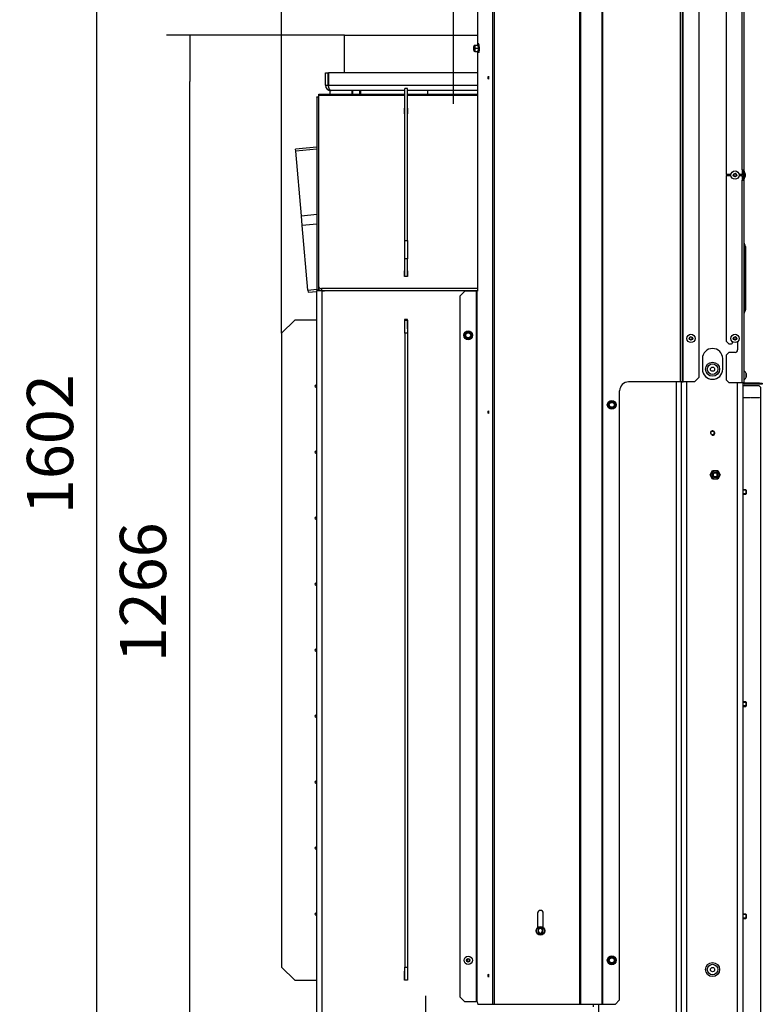
# Model space of a CAD drawing. Units: millimetres. Extents: x 0 to 852, y 0 to 1188.
# Drawn here: x 179 to 264, y 965 to 1077 of the extents above; entities that cross this region are included whole.
import ezdxf
from ezdxf.lldxf.tags import DXFTag

# ---------------------------------------------------------------- set-up
doc = ezdxf.new("R2010")
doc.units = ezdxf.units.MM
for name, color, linetype in [('Default', 7, 'Continuous'), ('H18-503-2', 7, 'Continuous'), ('H18-527-1', 7, 'Continuous'), ('H18-531-1', 7, 'Continuous'), ('H18-534-1', 7, 'Continuous'), ('H18-535-1', 7, 'Continuous'), ('H18-536-0', 7, 'Continuous'), ('H18-552-0', 7, 'Continuous'), ('H18-560-2', 7, 'Continuous'), ('H18-561L-1', 7, 'Continuous'), ('H19-203-0', 7, 'Continuous'), ('H31-001_TES_016', 7, 'Continuous'), ('H31-024-0', 7, 'Continuous'), ('H31-025-0', 7, 'Continuous'), ('H31-040-0', 7, 'Continuous'), ('NUT_DIN_EN_ISO_4', 7, 'Continuous'), ('SCREW_DIN_7984_M', 7, 'Continuous'), ('SCREW_DIN_7991_M', 7, 'Continuous'), ('SCREW_DIN_912_M1', 7, 'Continuous'), ('SCREW_DIN_912_M6', 7, 'Continuous'), ('SCREW_DIN_933_M5', 7, 'Continuous'), ('SCREW_DIN_ISO_10', 7, 'Continuous'), ('SCREW_ISO_7380_M', 7, 'Continuous')]:
    doc.layers.add(name, color=color, linetype=linetype)
doc.styles.add('SEACAD_Arial', font='ARIALN.TTF', dxfattribs={"width": 0.83})
tags = doc.linetypes.add('CENTER2', pattern=[28.575, 19.05, -3.175, 3.175, -3.175]).pattern_tags.tags
tags[10:11] = [DXFTag(74, 4), DXFTag(75, 0), DXFTag(340, '0'), DXFTag(46, 0.0), DXFTag(50, 0.0), DXFTag(44, 0.0), DXFTag(45, 0.0)]
tags[8:9] = [DXFTag(74, 4), DXFTag(75, 0), DXFTag(340, '0'), DXFTag(46, 0.0), DXFTag(50, 0.0), DXFTag(44, 0.0), DXFTag(45, 0.0)]
tags[6:7] = [DXFTag(74, 4), DXFTag(75, 0), DXFTag(340, '0'), DXFTag(46, 0.0), DXFTag(50, 0.0), DXFTag(44, 0.0), DXFTag(45, 0.0)]
tags[4:5] = [DXFTag(74, 4), DXFTag(75, 0), DXFTag(340, '0'), DXFTag(46, 0.0), DXFTag(50, 0.0), DXFTag(44, 0.0), DXFTag(45, 0.0)]
doc.dimstyles.new('ISO', dxfattribs={"dimtxt": 5.25, "dimasz": 5.25, "dimexe": 2.625, "dimexo": 0, "dimgap": 2.625, "dimtad": 1, "dimlfac": 10, "dimtxsty": 'SEACAD_Arial', "dimblk1": '_SE_FILLED', "dimblk2": '_SE_FILLED', "dimsah": 1, "dimcen": 2.625, "dimadec": 0, "dimazin": 0, "dimtfac": 1, "dimtmove": 0, "dimatfit": 3, "dimfxl": 0, "dimtolj": 1, "dimarcsym": 0})

# ---------------------------------------------------------------- blocks, each defined once
blk = doc.blocks.new('SEANNOT_GROUP6')
at = {"layer": 'Default', "color": 7, "linetype": 'CENTER2'}
blk.add_line((228.64, 1078.61), (228.64, 1067.31), dxfattribs=at)
blk = doc.blocks.new('SEANNOT_GROUP13')
at = {"layer": 'Default', "color": 7, "linetype": 'CENTER2'}
for p, q in [((225.49, 965.96), (225.49, 944.96)), ((235.99, 955.46), (214.99, 955.46))]:
    blk.add_line(p, q, dxfattribs=at)
blk = doc.blocks.new('SE3')
at = {"layer": 'H18-503-2', "color": 7, "linetype": 'Continuous'}
for p, q in [((261.54, 1059.79), (261.54, 1058.63)), ((256.94, 1038.36), (256.94, 1037.16)), ((259.24, 1037.16), (259.24, 1038.36)), ((255.14, 1035.71), (255.14, 962.84)), ((260.94, 962.84), (260.94, 1035.66)), ((261.54, 1035.66), (261.54, 962.84))]:
    blk.add_line(p, q, dxfattribs=at)
blk.add_circle((258.09, 1029.91), 0.207, dxfattribs=at)
for centre, radius, start, end in [((258.09, 1038.36), 1.15, 0, 180), ((258.09, 1037.16), 1.15, 180, 0), ((258.09, 1029.91), 0.25, 255, 195)]:
    blk.add_arc(centre, radius, start, end, dxfattribs=at)
at = {"layer": 'H18-527-1', "color": 7, "linetype": 'Continuous'}
for p, q in [((213.39, 1068.29), (213.39, 1068.41)), ((213.39, 1068.41), (223.14, 1068.41)), ((213.39, 1068.29), (223.14, 1068.29)), ((213.39, 1046.5), (213.39, 1068.29)), ((223.44, 1068.41), (231.38, 1068.41)), ((223.44, 1068.29), (231.38, 1068.29)), ((223.11, 1066.82), (223.14, 1066.82)), ((223.11, 1066.17), (223.11, 1066.82)), ((223.11, 1066.58), (223.14, 1066.58)), ((223.14, 1066.17), (223.11, 1066.17)), ((223.44, 1066.82), (223.46, 1066.82)), ((223.44, 1066.58), (223.46, 1066.58)), ((223.46, 1066.17), (223.44, 1066.17)), ((223.46, 1066.82), (223.46, 1066.17)), ((223.11, 1048.35), (223.14, 1048.35)), ((223.11, 1047.7), (223.11, 1048.35)), ((223.11, 1048.11), (223.14, 1048.11)), ((223.44, 1048.35), (223.46, 1048.35)), ((223.44, 1048.11), (223.46, 1048.11)), ((223.46, 1048.35), (223.46, 1047.7)), ((223.46, 1047.7), (223.11, 1047.7)), ((213.39, 1046.26), (213.39, 1046.5)), ((231.38, 1046.32), (213.69, 1046.32)), ((213.69, 1046.32), (213.69, 1046.08)), ((231.38, 1046.08), (213.69, 1046.08))]:
    blk.add_line(p, q, dxfattribs=at)
for centre, major_axis, start_param, end_param in [((213.69, 1046.5), (-0.3, 0), 0, 1.570796), ((213.69, 1046.26), (0.3, 0), 3.727278, 4.712389)]:
    blk.add_ellipse(centre, major_axis=major_axis, ratio=0.615661, start_param=start_param, end_param=end_param, dxfattribs=at)
at = {"layer": 'H18-531-1', "color": 7, "linetype": 'Continuous'}
for p, q in [((213.14, 1068.05), (213.14, 1068.11)), ((213.14, 1068.11), (213.39, 1068.11)), ((213.14, 1068.05), (213.14, 1046.12)), ((213.39, 1068.05), (213.14, 1068.05)), ((213.14, 1046.12), (213.14, 1046.06)), ((213.44, 1046.12), (213.14, 1046.12)), ((213.14, 952.51), (213.14, 1046.06)), ((213.74, 1046.06), (213.14, 1046.06)), ((213.44, 1046.12), (213.44, 1046.06)), ((213.74, 952.51), (213.74, 1046.06)), ((231.38, 1046.06), (213.74, 1046.06)), ((223.46, 1042.79), (223.11, 1042.79)), ((223.11, 1042.79), (223.11, 1041.74)), ((223.46, 1041.74), (223.46, 1042.79)), ((223.11, 1041.74), (223.14, 1041.74)), ((223.44, 1041.74), (223.46, 1041.74)), ((223.11, 968.79), (223.14, 968.79)), ((223.11, 967.74), (223.11, 968.79)), ((223.44, 968.79), (223.46, 968.79)), ((223.46, 968.79), (223.46, 967.74)), ((223.14, 967.74), (223.11, 967.74)), ((223.46, 967.74), (223.44, 967.74))]:
    blk.add_line(p, q, dxfattribs=at)
at = {"layer": 'H18-534-1', "color": 7, "linetype": 'Continuous'}
for p, q in [((253.94, 1035.71), (253.94, 952.51)), ((254.54, 1035.71), (254.54, 952.51)), ((244.54, 965.01), (244.54, 964.71)), ((245.14, 965.01), (245.14, 952.51))]:
    blk.add_line(p, q, dxfattribs=at)
at = {"layer": 'H18-535-1', "color": 7, "linetype": 'Continuous'}
for p, q in [((210.64, 1042.74), (209.14, 1041.24)), ((213.14, 1042.74), (210.64, 1042.74)), ((223.14, 1041.24), (223.14, 1042.74)), ((223.14, 1042.74), (223.44, 1042.74)), ((223.44, 1042.74), (223.44, 1041.24)), ((209.14, 1041.24), (209.14, 969.24)), ((223.14, 1041.24), (223.14, 969.24)), ((223.44, 1041.24), (223.14, 1041.24)), ((223.44, 1041.24), (223.44, 969.24)), ((213.14, 1035.44), (212.94, 1035.24)), ((212.94, 1035.24), (213.14, 1035.04)), ((213.14, 1027.94), (212.94, 1027.74)), ((212.94, 1027.74), (213.14, 1027.54)), ((213.14, 1020.44), (212.94, 1020.24)), ((212.94, 1020.24), (213.14, 1020.04)), ((213.14, 1012.94), (212.94, 1012.74)), ((212.94, 1012.74), (213.14, 1012.54)), ((213.14, 1005.44), (212.94, 1005.24)), ((212.94, 1005.24), (213.14, 1005.04)), ((213.14, 997.94), (212.94, 997.74)), ((212.94, 997.74), (213.14, 997.54)), ((213.14, 990.44), (212.94, 990.24)), ((212.94, 990.24), (213.14, 990.04)), ((213.14, 982.94), (212.94, 982.74)), ((212.94, 982.74), (213.14, 982.54)), ((213.14, 975.44), (212.94, 975.24)), ((212.94, 975.24), (213.14, 975.04)), ((209.14, 969.24), (210.64, 967.74)), ((223.14, 969.24), (223.44, 969.24)), ((223.14, 967.74), (223.14, 969.24)), ((223.44, 969.24), (223.44, 967.74)), ((210.64, 967.74), (213.14, 967.74)), ((223.44, 967.74), (223.14, 967.74))]:
    blk.add_line(p, q, dxfattribs=at)
at = {"layer": 'H18-536-0', "color": 7, "linetype": 'Continuous'}
for p, q in [((223.14, 1051.79), (223.14, 1069.03)), ((223.44, 1069.03), (223.14, 1069.03)), ((223.44, 1051.79), (223.44, 1069.03)), ((223.14, 1051.79), (223.44, 1051.79)), ((223.14, 1049.69), (223.14, 1051.79)), ((223.44, 1051.79), (223.44, 1049.69)), ((223.44, 1049.69), (223.14, 1049.69)), ((223.14, 1047.7), (223.14, 1049.69)), ((223.44, 1047.7), (223.44, 1049.69))]:
    blk.add_line(p, q, dxfattribs=at)
at = {"layer": 'H18-552-0', "color": 7, "linetype": 'Continuous'}
for p, q in [((213.14, 1062.37), (210.74, 1062.16)), ((210.76, 1061.93), (210.74, 1062.16)), ((213.14, 1062.14), (210.76, 1061.93)), ((211.4, 1054.6), (210.76, 1061.93)), ((211.4, 1054.6), (213.14, 1054.76)), ((211.5, 1053.48), (211.4, 1054.6)), ((213.14, 1053.62), (211.5, 1053.48)), ((212.14, 1046.15), (211.5, 1053.48)), ((212.14, 1046.15), (213.14, 1046.24)), ((212.14, 1046.15), (212.16, 1045.92)), ((212.16, 1045.92), (213.14, 1046)), ((213.82, 1046.06), (214.01, 1046.08))]:
    blk.add_line(p, q, dxfattribs=at)
at = {"layer": 'H18-560-2', "color": 7, "linetype": 'Continuous'}
for p, q in [((259.64, 1085.16), (259.64, 1059.26)), ((261.44, 1059.79), (261.44, 1084.63)), ((261.64, 1084.63), (261.64, 1059.79)), ((260.17, 1059.26), (259.64, 1059.26)), ((261.34, 1059.26), (261.11, 1059.26)), ((261.44, 1059.79), (261.64, 1059.79)), ((261.44, 1059.79), (261.44, 1059.36)), ((261.73, 1059.25), (261.55, 1059.73)), ((261.82, 1059.28), (261.65, 1059.76)), ((259.64, 1059.16), (259.64, 1040.36)), ((259.64, 1059.16), (260.17, 1059.16)), ((261.11, 1059.16), (261.34, 1059.16)), ((261.44, 1059.06), (261.44, 1058.63)), ((261.44, 1058.63), (261.64, 1058.63)), ((261.44, 1035.66), (261.44, 1058.63)), ((261.55, 1058.7), (261.73, 1059.18)), ((261.64, 1058.63), (261.64, 1035.66)), ((261.65, 1058.67), (261.82, 1059.14)), ((261.73, 1049.29), (261.73, 1051.36)), ((261.84, 1051.08), (261.84, 1049.01)), ((261.73, 1047.81), (261.73, 1049.29)), ((261.84, 1049.01), (261.84, 1048.09)), ((261.84, 1048.09), (261.84, 1046.82)), ((261.73, 1047.1), (261.73, 1047.81)), ((261.73, 1045.75), (261.73, 1047.1)), ((261.84, 1046.82), (261.84, 1046.03)), ((261.84, 1046.03), (261.84, 1044.74)), ((261.73, 1045.02), (261.73, 1045.75)), ((261.73, 1043.65), (261.73, 1045.02)), ((261.84, 1044.74), (261.84, 1043.93)), ((261.84, 1043.93), (261.84, 1043.9)), ((259.64, 1040.36), (259.94, 1040.06)), ((260.34, 1040.16), (260.34, 1040.29)), ((260.94, 1040.29), (260.94, 1039.36)), ((259.94, 1040.06), (260.24, 1040.06)), ((259.94, 1039.06), (259.64, 1038.76)), ((259.64, 1038.76), (259.64, 1035.96)), ((260.64, 1039.06), (259.94, 1039.06)), ((259.64, 1035.96), (259.94, 1035.66)), ((259.94, 1035.66), (261.44, 1035.66)), ((261.44, 1035.66), (261.64, 1035.66)), ((263.44, 1035.56), (261.74, 1035.56)), ((263.44, 1035.46), (261.74, 1035.46)), ((263.44, 1035.56), (263.74, 1035.56)), ((263.44, 1035.46), (263.44, 1035.56)), ((263.74, 1035.46), (263.44, 1035.46)), ((263.74, 1035.56), (263.74, 1035.46))]:
    blk.add_line(p, q, dxfattribs=at)
for centre, radius, start, end in [((261.34, 1059.36), 0.1, 270, 0), ((261.74, 1059.79), 0.2, 180, 200), ((261.74, 1059.79), 0.1, 180, 200), ((261.63, 1059.21), 0.1, 340, 20), ((261.63, 1059.21), 0.2, 340, 20), ((261.34, 1059.06), 0.1, 0, 90), ((261.74, 1058.63), 0.2, 160, 180), ((261.74, 1058.63), 0.1, 160, 180), ((261.94, 1051.57), 0.3, 180, 224.4153), ((261.44, 1051.08), 0.4, 0, 44.4153), ((261.94, 1049.5), 0.3, 180, 224.4153), ((261.44, 1049.01), 0.4, 0, 44.4153), ((261.44, 1048.09), 0.4, 315.5847, 0), ((261.94, 1047.6), 0.3, 135.5847, 180), ((261.94, 1047.31), 0.3, 180, 224.4153), ((261.44, 1046.82), 0.4, 0, 44.4153), ((261.44, 1046.03), 0.4, 315.5847, 0), ((261.94, 1045.54), 0.3, 135.5847, 180), ((261.94, 1045.23), 0.3, 180, 224.4153), ((261.44, 1044.74), 0.4, 0, 44.4153), ((261.94, 1043.44), 0.3, 135.5847, 180), ((261.44, 1043.93), 0.4, 315.5847, 0), ((261.54, 1043.9), 0.3, 328.8522, 0), ((260.24, 1040.16), 0.1, 270, 0), ((260.64, 1039.36), 0.3, 270, 0), ((261.74, 1035.66), 0.2, 180, 270), ((261.74, 1035.66), 0.1, 180, 270)]:
    blk.add_arc(centre, radius, start, end, dxfattribs=at)
at = {"layer": 'H18-561L-1', "color": 7, "linetype": 'Continuous'}
for p, q in [((233.12, 965.01), (233.12, 1108.61)), ((243.14, 965.01), (243.14, 1108.61)), ((245.55, 965.01), (245.55, 1108.61)), ((254.64, 1108.61), (254.64, 1035.71)), ((254.74, 1035.71), (254.74, 1108.31)), ((233.32, 965.01), (233.32, 1106.76)), ((243, 965.01), (243, 1107.25)), ((245.62, 965.01), (245.62, 1107.23)), ((254.44, 1035.71), (254.44, 1107.11)), ((256.54, 1096.92), (256.54, 1036.21)), ((231.38, 1095.17), (231.38, 1073.96)), ((231.38, 1073.26), (231.38, 1046.01)), ((229.94, 1046.01), (229.44, 1045.51)), ((231.27, 1046.01), (229.94, 1046.01)), ((231.27, 965.31), (231.27, 1046.01)), ((231.37, 1046.01), (231.27, 1046.01)), ((231.38, 1046.01), (231.37, 1046.01)), ((231.37, 965.31), (231.37, 1046.01)), ((229.44, 965.81), (229.44, 1045.51)), ((256.04, 1035.71), (256.54, 1036.21)), ((247.54, 965.51), (247.54, 1034.71)), ((254.44, 1035.71), (248.54, 1035.71)), ((254.64, 1035.71), (254.44, 1035.71)), ((254.64, 1035.71), (254.74, 1035.71)), ((256.04, 1035.71), (254.74, 1035.71)), ((238.21, 975.36), (238.21, 973.74)), ((238.86, 973.74), (238.86, 975.36)), ((229.44, 965.81), (229.94, 965.31)), ((231.27, 965.31), (229.94, 965.31)), ((231.37, 965.31), (231.27, 965.31)), ((231.37, 965.31), (231.42, 965.01)), ((247.04, 965.01), (247.54, 965.51)), ((233.12, 965.01), (231.42, 965.01)), ((233.32, 965.01), (233.12, 965.01)), ((243, 965.01), (233.32, 965.01)), ((243.14, 965.01), (243, 965.01)), ((245.55, 965.01), (243.14, 965.01)), ((245.62, 965.01), (245.55, 965.01)), ((247.04, 965.01), (245.62, 965.01))]:
    blk.add_line(p, q, dxfattribs=at)
for centre, radius, start in [((248.54, 1034.71), 1, 90), ((238.54, 975.36), 0.325, 0)]:
    blk.add_arc(centre, radius, start, 180, dxfattribs=at)
for centre in [(232.63, 1070.27), (232.63, 1032.27), (232.63, 968.27)]:
    blk.add_ellipse(centre, major_axis=(0, -0.16), ratio=0.173648, dxfattribs=at)
at = {"layer": 'H19-203-0', "color": 7, "linetype": 'Continuous'}
for centre, radius in [((258.09, 1037.16), 0.8), ((258.09, 1037.16), 0.6), ((258.09, 968.96), 0.8), ((258.09, 968.96), 0.6)]:
    blk.add_circle(centre, radius, dxfattribs=at)
at = {"layer": 'H31-001_TES_016', "color": 7, "linetype": 'Continuous'}
for p, q in [((214.64, 1068.81), (214.64, 1068.41)), ((217.14, 1068.81), (214.75, 1068.81)), ((223.14, 1068.81), (218.14, 1068.81)), ((225.73, 1068.81), (223.44, 1068.81)), ((231.38, 1068.81), (225.73, 1068.81)), ((225.73, 1068.81), (225.73, 1068.41))]:
    blk.add_line(p, q, dxfattribs=at)
at = {"layer": 'H31-024-0', "color": 7, "linetype": 'Continuous'}
for p, q in [((214.14, 1070.81), (214.44, 1070.81)), ((214.14, 1069.41), (214.14, 1070.81)), ((214.44, 1069.41), (214.44, 1070.81)), ((214.48, 1070.81), (214.48, 1069.41)), ((231.38, 1070.81), (214.48, 1070.81)), ((214.14, 1069.41), (214.44, 1069.41)), ((214.48, 1069.41), (231.38, 1069.41)), ((223.14, 1068.81), (214.74, 1068.81)), ((225.29, 1068.81), (223.44, 1068.81))]:
    blk.add_line(p, q, dxfattribs=at)
for radius, end in [(0.6, 270), (0.3, 214.7936)]:
    blk.add_arc((214.74, 1069.41), radius, 180, end, dxfattribs=at)
blk.add_rational_spline([(214.74, 1068.81), (214.76, 1068.81), (214.77, 1068.81), (214.76, 1068.82), (214.6, 1068.84), (214.48, 1069.08), (214.48, 1069.41)], [1, 0.999428744358, 0.999428744358, 1, 0.823844782314, 0.823844782314, 1], degree=3, knots=[0, 0, 0, 0, 0.5, 0.5, 0.5, 1, 1, 1, 1], dxfattribs=at)
at = {"layer": 'H31-025-0', "color": 7, "linetype": 'Continuous'}
for p, q in [((216.29, 1070.81), (216.29, 1075.11)), ((216.29, 1075.11), (231.38, 1075.11))]:
    blk.add_line(p, q, dxfattribs=at)
at = {"layer": 'H31-040-0', "color": 7, "linetype": 'Continuous'}
for p, q in [((261.54, 1035.31), (263.34, 1035.31)), ((263.54, 1035.11), (263.34, 1035.31)), ((263.54, 1035.11), (263.54, 963.11)), ((261.54, 1033.93), (262.39, 1033.93)), ((262.39, 1033.91), (261.54, 1033.91)), ((262.39, 1033.93), (262.39, 1033.91)), ((262.49, 1033.93), (263.44, 1033.93)), ((262.49, 1033.91), (262.49, 1033.93)), ((263.44, 1033.91), (262.49, 1033.91)), ((263.44, 1033.93), (263.44, 1033.91))]:
    blk.add_line(p, q, dxfattribs=at)
at = {"layer": 'NUT_DIN_EN_ISO_4', "color": 7, "linetype": 'Continuous'}
for p, q in [((257.81, 1025.16), (258.1, 1025.66)), ((258.1, 1024.66), (257.81, 1025.16)), ((258.1, 1025.66), (258.68, 1025.66)), ((258.68, 1024.66), (258.1, 1024.66)), ((258.68, 1025.66), (258.97, 1025.16)), ((258.97, 1025.16), (258.68, 1024.66))]:
    blk.add_line(p, q, dxfattribs=at)
for radius in [0.499, 0.338]:
    blk.add_circle((258.39, 1025.16), radius, dxfattribs=at)
at = {"layer": 'SCREW_DIN_7984_M', "color": 7, "linetype": 'Continuous'}
blk.add_circle((258.09, 1029.91), 0.201, dxfattribs=at)
at = {"layer": 'SCREW_DIN_7991_M', "color": 7, "linetype": 'Continuous'}
for centre in [(258.09, 1037.16), (258.09, 968.96)]:
    blk.add_circle(centre, 0.239, dxfattribs=at)
at = {"layer": 'SCREW_DIN_912_M1', "color": 7, "linetype": 'Continuous'}
for p, q in [((217.14, 1068.81), (217.14, 1068.41)), ((217.24, 1068.41), (217.24, 1068.81)), ((218.05, 1068.41), (218.05, 1068.81)), ((218.14, 1068.41), (218.14, 1068.81))]:
    blk.add_line(p, q, dxfattribs=at)
at = {"layer": 'SCREW_DIN_912_M6', "color": 7, "linetype": 'Continuous'}
for p, q in [((238.39, 973.61), (238.25, 973.37)), ((238.25, 973.36), (238.25, 973.37)), ((238.25, 973.36), (238.25, 973.36)), ((238.25, 973.36), (238.39, 973.12)), ((238.39, 973.61), (238.4, 973.61)), ((238.39, 973.61), (238.39, 973.61)), ((238.39, 973.11), (238.39, 973.12)), ((238.4, 973.11), (238.39, 973.11)), ((238.68, 973.61), (238.4, 973.61)), ((238.4, 973.11), (238.68, 973.11)), ((238.68, 973.61), (238.68, 973.61)), ((238.68, 973.61), (238.68, 973.61)), ((238.82, 973.37), (238.68, 973.61)), ((238.68, 973.12), (238.82, 973.36)), ((238.68, 973.12), (238.68, 973.11)), ((238.68, 973.11), (238.68, 973.11)), ((238.82, 973.37), (238.83, 973.36)), ((238.83, 973.36), (238.82, 973.36))]:
    blk.add_line(p, q, dxfattribs=at)
for centre, radius in [((258.39, 1025.16), 0.3), ((258.39, 1025.16), 0.239), ((238.54, 973.36), 0.5), ((238.54, 973.36), 0.44)]:
    blk.add_circle(centre, radius, dxfattribs=at)
for centre, radius, start, end in [((258.39, 1025.16), 0.239, 255, 195), ((238.54, 973.36), 0.286, 120.9417, 179.0583), ((238.54, 973.36), 0.286, 180.9417, 239.0583), ((238.54, 973.36), 0.286, 60.9417, 119.0583), ((238.54, 973.36), 0.286, 240.9417, 299.0583), ((238.54, 973.36), 0.286, 0.9417, 59.0583), ((238.54, 973.36), 0.286, 300.9417, 359.0583)]:
    blk.add_arc(centre, radius, start, end, dxfattribs=at)
at = {"layer": 'SCREW_DIN_933_M5', "color": 7, "linetype": 'Continuous'}
for p, q in [((261.86, 1023.46), (261.54, 1023.46)), ((261.86, 1023.46), (261.86, 1022.96)), ((261.94, 1023.38), (261.86, 1023.46)), ((261.91, 1023.41), (261.54, 1023.41)), ((261.91, 1023.01), (261.54, 1023.01)), ((261.54, 1022.96), (261.86, 1022.96)), ((261.86, 1022.96), (261.94, 1023.04)), ((261.94, 1023.04), (261.94, 1023.38)), ((261.86, 999.36), (261.54, 999.36)), ((261.91, 999.31), (261.54, 999.31)), ((261.91, 998.91), (261.54, 998.91)), ((261.54, 998.86), (261.86, 998.86)), ((261.86, 999.36), (261.86, 998.86)), ((261.94, 999.28), (261.86, 999.36)), ((261.86, 998.86), (261.94, 998.94)), ((261.94, 998.94), (261.94, 999.28)), ((261.86, 975.26), (261.54, 975.26)), ((261.91, 975.21), (261.54, 975.21)), ((261.91, 974.81), (261.54, 974.81)), ((261.54, 974.76), (261.86, 974.76)), ((261.86, 975.26), (261.86, 974.76)), ((261.94, 975.18), (261.86, 975.26)), ((261.86, 974.76), (261.94, 974.84)), ((261.94, 974.84), (261.94, 975.18))]:
    blk.add_line(p, q, dxfattribs=at)
at = {"layer": 'SCREW_DIN_ISO_10', "color": 7, "linetype": 'Continuous'}
for p, q in [((231.02, 1073.96), (231.01, 1073.95)), ((231.03, 1073.96), (231.09, 1073.96)), ((231.09, 1073.96), (231.08, 1073.79)), ((231.09, 1073.96), (231.47, 1073.96)), ((231.44, 1074.03), (231.42, 1073.98)), ((231.5, 1073.61), (231.47, 1073.96)), ((231, 1073.33), (230.97, 1073.44)), ((231.01, 1073.28), (231.02, 1073.26)), ((231.09, 1073.26), (231.03, 1073.26)), ((231.13, 1073.61), (231.08, 1073.44)), ((231.09, 1073.26), (231.47, 1073.26)), ((231.13, 1073.61), (231.5, 1073.61)), ((231.43, 1073.23), (231.44, 1073.19)), ((231.47, 1073.26), (231.5, 1073.61)), ((231.54, 1073.61), (231.5, 1073.61)), ((230.04, 1041.19), (230.14, 1041.36)), ((230.14, 1041.36), (230.34, 1041.36)), ((230.34, 1041.36), (230.54, 1041.36)), ((230.54, 1041.36), (230.64, 1041.19)), ((229.94, 1041.01), (230.04, 1041.19)), ((230.04, 1040.84), (229.94, 1041.01)), ((230.14, 1040.66), (230.04, 1040.84)), ((230.34, 1040.66), (230.14, 1040.66)), ((230.54, 1040.66), (230.34, 1040.66)), ((230.64, 1040.84), (230.54, 1040.66)), ((230.64, 1041.19), (230.74, 1041.01)), ((230.74, 1041.01), (230.64, 1040.84)), ((246.23, 1033.11), (246.33, 1033.29)), ((246.33, 1032.94), (246.23, 1033.11)), ((246.33, 1033.29), (246.44, 1033.46)), ((246.44, 1032.76), (246.33, 1032.94)), ((246.44, 1033.46), (246.64, 1033.46)), ((246.64, 1032.76), (246.44, 1032.76)), ((246.64, 1033.46), (246.84, 1033.46)), ((246.84, 1032.76), (246.64, 1032.76)), ((246.84, 1033.46), (246.94, 1033.29)), ((246.94, 1032.94), (246.84, 1032.76)), ((246.94, 1033.29), (247.04, 1033.11)), ((247.04, 1033.11), (246.94, 1032.94)), ((246.23, 970.01), (246.33, 970.19)), ((246.33, 969.84), (246.23, 970.01)), ((246.33, 970.19), (246.44, 970.36)), ((246.44, 969.66), (246.33, 969.84)), ((246.44, 970.36), (246.64, 970.36)), ((246.64, 970.36), (246.84, 970.36)), ((246.84, 970.36), (246.94, 970.19)), ((246.94, 969.84), (246.84, 969.66)), ((246.94, 970.19), (247.04, 970.01)), ((247.04, 970.01), (246.94, 969.84)), ((246.64, 969.66), (246.44, 969.66)), ((246.84, 969.66), (246.64, 969.66))]:
    blk.add_line(p, q, dxfattribs=at)
for centre, radius in [((230.34, 1041.01), 0.5), ((230.34, 1041.01), 0.48), ((230.34, 1041.01), 0.28), ((246.64, 1033.11), 0.5), ((246.64, 1033.11), 0.48), ((246.64, 1033.11), 0.28), ((246.64, 970.01), 0.5), ((246.64, 970.01), 0.48), ((246.64, 970.01), 0.28)]:
    blk.add_circle(centre, radius, dxfattribs=at)
for centre, radius, start, end in [((231.56, 1073.72), 0.592, 163.1541, 173.3784), ((231.67, 1073.86), 0.592, 186.6216, 204.256), ((231.4, 1073.99), 0.0301, 270.081, 342.6851), ((231.46, 1074.42), 0.436, 265.1907, 274.986), ((231.46, 1074), 0.0386, 272.3114, 333.0866), ((232.33, 1073.88), 0.837, 172.8441, 198.6061), ((231.61, 1073.39), 0.535, 174.8945, 193.7593), ((231.4, 1073.23), 0.0301, 17.3149, 89.919), ((231.46, 1073.22), 0.0386, 26.9134, 87.6886), ((232.33, 1073.35), 0.833, 161.3389, 187.2109), ((230.34, 1041.01), 0.35, 90, 150), ((230.34, 1058.35), 16.97, 269.2764, 270.7236), ((230.34, 1041.01), 0.35, 30, 90), ((245.35, 1049.68), 16.97, 209.2764, 209.397), ((215.33, 1032.34), 16.97, 30.4874, 30.7236), ((230.34, 1041.01), 0.35, 150, 210), ((230.34, 1041.01), 0.35, 210, 270), ((230.34, 1023.68), 16.97, 89.2764, 90.7236), ((230.34, 1041.01), 0.35, 270, 330), ((230.34, 1041.01), 0.35, 330, 30), ((245.35, 1049.68), 16.97, 210.4874, 210.7236), ((231.62, 1024.44), 16.97, 29.2764, 30.7236), ((246.64, 1033.11), 0.35, 150, 210), ((246.64, 1033.11), 0.35, 90, 150), ((246.64, 1033.11), 0.35, 210, 270), ((246.64, 1050.45), 16.97, 269.2764, 270.7236), ((246.64, 1015.78), 16.97, 89.2764, 90.7236), ((246.64, 1033.11), 0.35, 30, 90), ((246.64, 1033.11), 0.35, 270, 330), ((261.65, 1041.78), 16.97, 209.2764, 210.7236), ((261.65, 1024.44), 16.97, 149.2764, 150.7236), ((246.64, 1033.11), 0.35, 330, 30), ((231.62, 961.34), 16.97, 29.2764, 30.7236), ((246.64, 970.01), 0.35, 150, 210), ((246.64, 970.01), 0.35, 90, 150), ((246.64, 970.01), 0.35, 210, 270), ((246.64, 987.35), 16.97, 269.2764, 270.7236), ((246.64, 970.01), 0.35, 30, 90), ((246.64, 970.01), 0.35, 270, 330), ((246.64, 970.01), 0.35, 330, 30), ((261.65, 978.68), 16.97, 210.4874, 210.7236), ((246.64, 952.68), 16.97, 89.2764, 90.7236)]:
    blk.add_arc(centre, radius, start, end, dxfattribs=at)
for centre, major_axis, start_param, end_param in [((231.03, 1073.61), (0, -0.35), 4.18879, 5.235988), ((231.03, 1073.61), (0, -0.35), 3.141593, 4.18879), ((231.03, 1073.61), (0, 0.35), 5.235988, 6.283185), ((231.03, 1073.61), (0, 0.35), 4.18879, 5.235988), ((231.48, 1073.61), (0, 0.48), 0, 0.505739), ((231.48, 1073.61), (0, 0.48), 2.635853, 6.283185), ((231.54, 1073.61), (0, 0.469), 3.173475, 6.142722), ((231.03, 1073.61), (0, -0.35), 5.235988, 6.283185), ((231.03, 1073.61), (0, 0.35), 3.141593, 4.18879), ((231.11, 1073.61), (0, 0.28), 1.071038, 2.070555)]:
    blk.add_ellipse(centre, major_axis=major_axis, ratio=0.173648, start_param=start_param, end_param=end_param, dxfattribs=at)
blk.add_ellipse((231.03, 1073.61), major_axis=(0, 0.28), ratio=0.173648, dxfattribs=at)
for points, knots in [([(231.54, 1074.1), (231.53, 1074.1), (231.52, 1074.12), (231.48, 1074.11), (231.46, 1074.08), (231.45, 1074.05), (231.44, 1074.03)], [0, 0, 0, 0, 0.0971019, 0.2621277, 0.4217104, 0.6743768, 0.6743768, 0.6743768, 0.6743768]), ([(231.5, 1073.24), (231.47, 1073.24), (231.45, 1073.24), (231.43, 1073.24), (231.43, 1073.24), (231.43, 1073.24), (231.42, 1073.24), (231.42, 1073.24)], [0, 0, 0, 0, 0.5, 0.5, 0.75, 0.75, 1, 1, 1, 1]), ([(231.44, 1073.21), (231.44, 1073.2), (231.45, 1073.17), (231.46, 1073.13), (231.5, 1073.11), (231.52, 1073.12), (231.52, 1073.12)], [0.5826067, 0.5826067, 0.5826067, 0.5826067, 0.6470726, 0.8568446, 0.9698892, 1, 1, 1, 1])]:
    blk.add_open_spline(points, degree=3, knots=knots, dxfattribs=at)
at = {"layer": 'SCREW_ISO_7380_M', "color": 7, "linetype": 'Continuous'}
for p, q in [((260.64, 1059.39), (260.49, 1059.3)), ((260.49, 1059.3), (260.49, 1059.13)), ((260.79, 1059.3), (260.64, 1059.39)), ((260.79, 1059.13), (260.79, 1059.3)), ((260.49, 1059.13), (260.64, 1059.04)), ((260.64, 1059.04), (260.79, 1059.13)), ((255.64, 1040.84), (255.49, 1040.75)), ((255.49, 1040.75), (255.49, 1040.58)), ((255.49, 1040.58), (255.64, 1040.49)), ((255.79, 1040.75), (255.64, 1040.84)), ((255.64, 1040.49), (255.79, 1040.58)), ((255.79, 1040.58), (255.79, 1040.75)), ((260.64, 1040.84), (260.49, 1040.75)), ((260.49, 1040.75), (260.49, 1040.58)), ((260.49, 1040.58), (260.64, 1040.49)), ((260.79, 1040.75), (260.64, 1040.84)), ((260.64, 1040.49), (260.79, 1040.58)), ((260.79, 1040.58), (260.79, 1040.75)), ((261.69, 1036.94), (261.64, 1036.94)), ((261.69, 1035.99), (261.69, 1036.94)), ((261.64, 1035.99), (261.69, 1035.99)), ((261.91, 1036.66), (261.91, 1036.27)), ((261.91, 1036.28), (261.91, 1036.65)), ((230.25, 970.16), (230.17, 970.01)), ((230.17, 970.01), (230.25, 969.86)), ((230.43, 970.16), (230.25, 970.16)), ((230.25, 969.86), (230.43, 969.86)), ((230.51, 970.01), (230.43, 970.16)), ((230.43, 969.86), (230.51, 970.01))]:
    blk.add_line(p, q, dxfattribs=at)
for centre, radius in [((260.64, 1059.21), 0.475), ((260.64, 1059.21), 0.194), ((260.64, 1059.21), 0.186), ((260.64, 1059.21), 0.182), ((255.64, 1040.66), 0.475), ((255.64, 1040.66), 0.194), ((255.64, 1040.66), 0.186), ((255.64, 1040.66), 0.182), ((260.64, 1040.66), 0.475), ((260.64, 1040.66), 0.194), ((260.64, 1040.66), 0.186), ((260.64, 1040.66), 0.182), ((230.34, 970.01), 0.475), ((230.34, 970.01), 0.194), ((230.34, 970.01), 0.186), ((230.34, 970.01), 0.182)]:
    blk.add_circle(centre, radius, dxfattribs=at)
for centre, radius, start, end in [((261.41, 1036.5), 0.52, 17.9406, 57.9452), ((261.41, 1036.43), 0.52, 302.0548, 342.0594), ((261.88, 1036.65), 0.026, 0, 17.9406), ((261.88, 1036.28), 0.026, 342.0594, 0)]:
    blk.add_arc(centre, radius, start, end, dxfattribs=at)
blk = doc.blocks.new('_SE_FILLED')
at = {"color": 0}
blk.add_line((0, 0), (-1, 0), dxfattribs=at)
blk.add_solid([(0, 0), (-1, -0.1665), (-1, 0.1665), (0, 0)], dxfattribs=at)
blk = doc.blocks.new('DMBLK7')
at = {"layer": 'Default', "color": 0, "linetype": 'Continuous', "lineweight": -2}
for p, q in [((216.29, 1075.11), (196.09, 1075.11)), ((198.72, 953.76), (198.72, 1069.86)), ((208.94, 948.51), (196.09, 948.51))]:
    blk.add_line(p, q, dxfattribs=at)
at = {"layer": 'Defpoints', "color": 0}
for p in [(198.72, 1075.11), (216.29, 1075.11), (208.94, 948.51)]:
    blk.add_point(p, dxfattribs=at)
at = {"layer": 'Default', "color": 0, "lineweight": -2, "xscale": 5.25, "yscale": 5.25, "zscale": 5.25}
for p, rotation in [((198.72, 1075.11), 90), ((198.72, 948.51), 270)]:
    blk.add_blockref('_SE_FILLED', p, dxfattribs=dict(at, rotation=rotation))
at = {"layer": 'Default', "color": 0, "insert": (193.41, 1011.81), "char_height": 5.25, "attachment_point": 5, "rotation": 90, "style": 'SEACAD_Arial'}
blk.add_mtext('\\A1;\\A1;1266', dxfattribs=at)
blk = doc.blocks.new('DMBLK8')
at = {"layer": 'Default', "color": 0, "linetype": 'Continuous', "lineweight": -2}
for p, q in [((233.21, 1108.76), (185.53, 1108.76)), ((188.16, 953.76), (188.16, 1103.51)), ((208.94, 948.51), (185.53, 948.51))]:
    blk.add_line(p, q, dxfattribs=at)
at = {"layer": 'Defpoints', "color": 0}
for p in [(188.16, 1108.76), (233.21, 1108.76), (208.94, 948.51)]:
    blk.add_point(p, dxfattribs=at)
at = {"layer": 'Default', "color": 0, "lineweight": -2, "xscale": 5.25, "yscale": 5.25, "zscale": 5.25}
for p, rotation in [((188.16, 1108.76), 90), ((188.16, 948.51), 270)]:
    blk.add_blockref('_SE_FILLED', p, dxfattribs=dict(at, rotation=rotation))
at = {"layer": 'Default', "color": 0, "insert": (182.85, 1028.64), "char_height": 5.25, "attachment_point": 5, "rotation": 90, "style": 'SEACAD_Arial'}
blk.add_mtext('\\A1;\\A1;1602', dxfattribs=at)
blk = doc.blocks.new('DMBLK10')
at = {"layer": 'Default', "color": 0, "linetype": 'Continuous', "lineweight": -2}
for p, q in [((209.14, 1041.24), (209.14, 1129.73)), ((261.64, 1085.79), (261.64, 1129.73)), ((256.39, 1127.1), (214.39, 1127.1))]:
    blk.add_line(p, q, dxfattribs=at)
at = {"layer": 'Defpoints', "color": 0}
for p in [(209.14, 1127.1), (261.64, 1085.79), (209.14, 1041.24)]:
    blk.add_point(p, dxfattribs=at)
at = {"layer": 'Default', "color": 0, "lineweight": -2, "xscale": 5.25, "yscale": 5.25, "zscale": 5.25, "rotation": 180}
blk.add_blockref('_SE_FILLED', (209.14, 1127.1), dxfattribs=at)
at = {"layer": 'Default', "color": 0, "lineweight": -2, "xscale": 5.25, "yscale": 5.25, "zscale": 5.25}
blk.add_blockref('_SE_FILLED', (261.64, 1127.1), dxfattribs=at)
at = {"layer": 'Default', "color": 0, "insert": (235.39, 1132.41), "char_height": 5.25, "attachment_point": 5, "style": 'SEACAD_Arial'}
blk.add_mtext('\\A1;\\A1;525', dxfattribs=at)

msp = doc.modelspace()

# ---------------------------------------------------------------- block references
at = {"layer": 'Default'}
for name in ['SE3', 'SEANNOT_GROUP6', 'SEANNOT_GROUP13']:
    msp.add_blockref(name, (0, 0), dxfattribs=at)

# ---------------------------------------------------------------- dimensions: what is measured, and where the dimension line sits
at = {"layer": 'Default', "color": 7, "linetype": 'Continuous'}
dim = msp.add_linear_dim(base=(209.1394, 1127.105), p1=(261.6394, 1085.7947), p2=(209.1394, 1041.2382), text='\\A1;<>', dimstyle='ISO', dxfattribs=at)
dim.commit()
dim.dimension.update_dxf_attribs({"geometry": 'DMBLK10', "text_midpoint": (235.3894, 1127.105), "dimtype": 160})
dim = msp.add_linear_dim(base=(188.1551, 1108.7608), p1=(208.9394, 948.5132), p2=(233.2092, 1108.7608), angle=90, text='\\A1;<>', dimstyle='ISO', override={"dimdec": 0, "dimtdec": 0}, dxfattribs=at)
dim.commit()
dim.dimension.update_dxf_attribs({"geometry": 'DMBLK8', "text_midpoint": (188.1551, 1028.637), "dimtype": 160})
dim = msp.add_linear_dim(base=(198.7163, 1075.1132), p1=(208.9394, 948.5132), p2=(216.2939, 1075.1132), angle=90, text='\\A1;<>', dimstyle='ISO', dxfattribs=at)
dim.commit()
dim.dimension.update_dxf_attribs({"geometry": 'DMBLK7', "text_midpoint": (198.7163, 1011.8132), "dimtype": 160})

doc.saveas('drawing.dxf')
